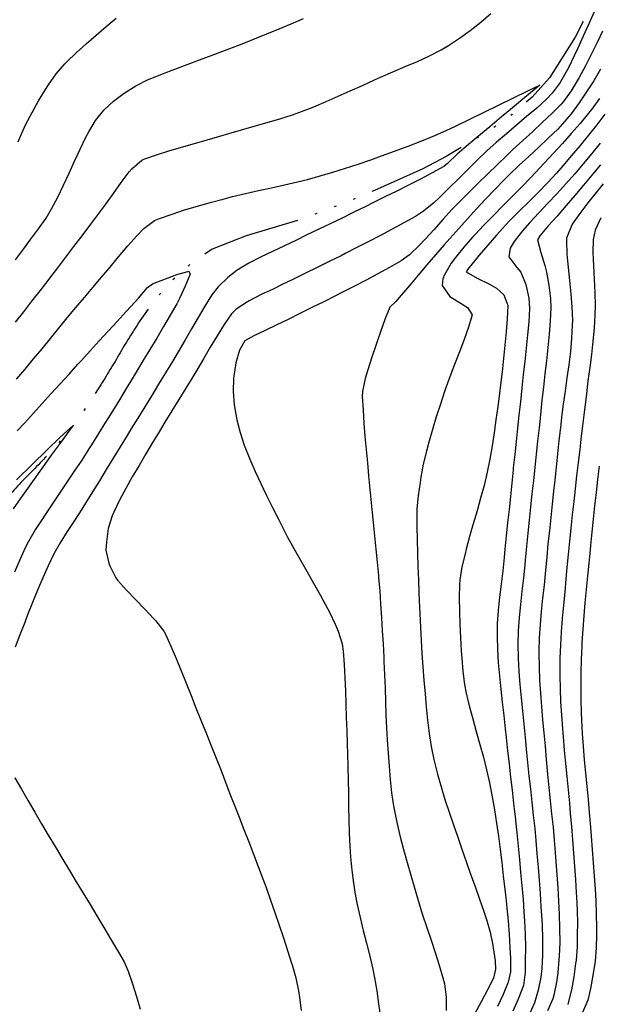
# Model space of a CAD drawing. Extents: x 324632 to 329332, y 1213083 to 1216682.
# Drawn here: x 328279 to 328366, y 1215495 to 1215644 of the extents above; entities that cross this region are included whole.
import ezdxf

# ---------------------------------------------------------------- set-up
doc = ezdxf.new("R2010")
doc.units = 0
doc.header["$LTSCALE"] = 100
doc.header["$MEASUREMENT"] = 0
doc.linetypes.add('STREAM', pattern=[0.27, 0.15, -0.0273, 0.0036, -0.0273, 0.0036, -0.0273, 0.0036, -0.0273])
for name, color, linetype in [('CON-INDEX', 20, 'CONTINUOUS'), ('CON-INTER', 40, 'CONTINUOUS'), ('HYD-DRAINAGE', 5, 'STREAM')]:
    doc.layers.add(name, color=color, linetype=linetype)

msp = doc.modelspace()

# ---------------------------------------------------------------- linework, layer by layer
at = {"layer": 'CON-INDEX', "color": 20, "linetype": 'Continuous', "flags": 128}
for points, elevation in [([(328366.44, 1215631.9), (328365.28, 1215630.27), (328364.79, 1215629.65), (328363.51, 1215628.11), (328362.2, 1215626.6), (328360.86, 1215625.11), (328359.51, 1215623.64), (328358.14, 1215622.17), (328356.77, 1215620.71), (328356.07, 1215619.97), (328354.69, 1215618.52), (328353.29, 1215617.1), (328351.88, 1215615.68), (328350.47, 1215614.26), (328349.07, 1215612.83), (328347.69, 1215611.39), (328347.31, 1215610.97), (328345.98, 1215609.47), (328344.72, 1215607.91), (328344.07, 1215607.03), (328343.07, 1215605.29), (328342.8, 1215604.68), (328342.73, 1215603.66), (328343.88, 1215602.02), (328345.58, 1215600.97), (328346.55, 1215600.34), (328347.25, 1215599.28), (328346.68, 1215597.41), (328346.02, 1215595.54), (328345.31, 1215593.66), (328344.58, 1215591.77), (328343.85, 1215589.89), (328343.17, 1215587.99), (328343.06, 1215587.68), (328342.44, 1215585.78), (328341.83, 1215583.88), (328341.25, 1215581.96), (328340.7, 1215580.04), (328340.33, 1215578.69), (328339.87, 1215576.74), (328339.51, 1215574.77), (328339.38, 1215573.95), (328339.09, 1215571.97), (328338.91, 1215569.98), (328338.9, 1215569.31), (328338.9, 1215567.31), (328338.93, 1215565.31), (328338.98, 1215563.31), (328339.05, 1215561.31), (328339.13, 1215559.31), (328339.21, 1215557.31), (328339.26, 1215556.15), (328339.35, 1215554.15), (328339.43, 1215552.15), (328339.53, 1215550.15), (328339.64, 1215548.16), (328339.78, 1215546.16), (328339.95, 1215544.17), (328340.13, 1215542.12), (328340.32, 1215540.12), (328340.52, 1215538.12), (328340.77, 1215536.13), (328341.07, 1215534.16), (328341.45, 1215532.2), (328341.99, 1215529.99), (328342.54, 1215528.07), (328343.14, 1215526.16), (328343.77, 1215524.26), (328344.42, 1215522.36), (328345.08, 1215520.46), (328345.68, 1215518.68), (328346.32, 1215516.79), (328347, 1215514.91), (328347.68, 1215513.03), (328348.36, 1215511.14), (328349.01, 1215509.25), (328349.4, 1215508.07), (328349.94, 1215506.14), (328350.36, 1215504.19), (328350.43, 1215503.81), (328350.71, 1215501.83), (328350.77, 1215500.55), (328350.46, 1215499.22), (328349.56, 1215497.43), (328348.62, 1215495.66), (328347.66, 1215493.9)], 5180), ([(328366.66, 1215613.88), (328365.79, 1215612.05), (328365.52, 1215610.63), (328365.47, 1215608.65), (328365.53, 1215606.65), (328365.64, 1215604.65), (328365.75, 1215602.64), (328365.8, 1215600.63), (328365.77, 1215599.25), (328365.65, 1215597.26), (328365.46, 1215595.27), (328365.23, 1215593.28), (328364.97, 1215591.29), (328364.71, 1215589.31), (328364.47, 1215587.32), (328364.42, 1215586.9), (328364.19, 1215584.91), (328363.95, 1215582.93), (328363.71, 1215580.94), (328363.47, 1215578.96), (328363.24, 1215576.97), (328363, 1215574.98), (328362.77, 1215573), (328362.56, 1215571.08), (328362.34, 1215569.09), (328362.13, 1215567.1), (328361.92, 1215565.11), (328361.73, 1215563.12), (328361.54, 1215561.13), (328361.39, 1215559.43), (328361.21, 1215557.44), (328361.02, 1215555.45), (328360.84, 1215553.45), (328360.68, 1215551.46), (328360.55, 1215549.46), (328360.46, 1215547.47), (328360.45, 1215546.87), (328360.45, 1215544.87), (328360.5, 1215542.87), (328360.59, 1215540.87), (328360.72, 1215538.87), (328360.86, 1215536.87), (328360.95, 1215535.59), (328361.11, 1215533.59), (328361.3, 1215531.6), (328361.5, 1215529.61), (328361.71, 1215527.62), (328361.91, 1215525.63), (328362.05, 1215524.06), (328362.22, 1215522.07), (328362.38, 1215520.07), (328362.54, 1215518.08), (328362.69, 1215516.08), (328362.83, 1215514.09), (328362.95, 1215512.09), (328362.99, 1215511.46), (328363.08, 1215509.46), (328363.11, 1215507.46), (328363.1, 1215505.92), (328363.06, 1215503.92), (328362.92, 1215501.92), (328362.85, 1215501.41), (328362.57, 1215499.43), (328362.21, 1215497.45), (328361.74, 1215495.51), (328361.65, 1215495.22)], 5190), ([(328278.58, 1215581.76), (328279.68, 1215582.94), (328281.03, 1215584.41), (328282.37, 1215585.89), (328283.72, 1215587.37), (328285.06, 1215588.85), (328286.41, 1215590.33), (328287.76, 1215591.81), (328288.27, 1215592.37), (328289.62, 1215593.85), (328290.97, 1215595.32), (328292.32, 1215596.8), (328293.67, 1215598.27), (328295.03, 1215599.74), (328296.39, 1215601.21), (328296.91, 1215601.76), (328298.27, 1215603.37), (328299.03, 1215603.91), (328302.69, 1215605.36), (328304.35, 1215605.8), (328304.49, 1215605.83), (328304.7, 1215605.41), (328303.96, 1215603.57), (328303.09, 1215601.74), (328302.67, 1215600.94), (328301.68, 1215599.2), (328300.67, 1215597.48), (328299.65, 1215595.76), (328298.61, 1215594.05), (328297.57, 1215592.34), (328296.53, 1215590.63), (328296.08, 1215589.88), (328295.04, 1215588.17), (328294.01, 1215586.46), (328292.97, 1215584.75), (328291.93, 1215583.05), (328290.87, 1215581.35), (328289.81, 1215579.65), (328289.41, 1215579.03), (328288.32, 1215577.36), (328287.21, 1215575.69), (328286.09, 1215574.04), (328284.96, 1215572.38), (328283.85, 1215570.72), (328282.74, 1215569.05), (328282.39, 1215568.5), (328281.3, 1215566.82), (328280.29, 1215565.09), (328279.8, 1215564.12), (328278.98, 1215562.3), (328278.19, 1215560.46)], 5170)]:
    msp.add_lwpolyline(points, dxfattribs=dict(at, elevation=elevation))
at = {"layer": 'CON-INTER', "color": 40, "linetype": 'Continuous', "flags": 128}
for points, elevation in [([(328278.35, 1215598.16), (328279.59, 1215599.73), (328280.82, 1215601.3), (328282.05, 1215602.88), (328283.28, 1215604.46), (328283.52, 1215604.78), (328284.74, 1215606.37), (328285.95, 1215607.96), (328287.16, 1215609.55), (328288.37, 1215611.15), (328289.57, 1215612.75), (328290.77, 1215614.35), (328291.96, 1215615.94), (328293.13, 1215617.57), (328294.28, 1215619.21), (328295.48, 1215620.81), (328295.87, 1215621.28), (328297.4, 1215622.59), (328297.71, 1215622.73), (328299.59, 1215623.38), (328301.49, 1215623.98), (328303.4, 1215624.55), (328305.33, 1215625.11), (328307.26, 1215625.66), (328309.19, 1215626.21), (328310.52, 1215626.61), (328312.44, 1215627.17), (328314.37, 1215627.71), (328316.3, 1215628.26), (328318.21, 1215628.83), (328320.12, 1215629.44), (328321.49, 1215629.93), (328323.35, 1215630.65), (328325.19, 1215631.41), (328327.03, 1215632.22), (328328.85, 1215633.04), (328330.67, 1215633.87), (328332.49, 1215634.7), (328333.42, 1215635.12), (328335.26, 1215635.92), (328337.12, 1215636.69), (328338.97, 1215637.48), (328340.79, 1215638.31), (328342.56, 1215639.23), (328343.67, 1215639.88), (328345.34, 1215640.97), (328346.96, 1215642.14), (328348.54, 1215643.39), (328350.07, 1215644.68)], 5174), ([(328365.64, 1215644.96), (328364.83, 1215643.13), (328364.01, 1215641.31), (328363.18, 1215639.49), (328362.63, 1215638.31), (328361.75, 1215636.51), (328360.79, 1215634.75), (328360.5, 1215634.3), (328359.31, 1215632.69), (328358.46, 1215631.79), (328356.98, 1215630.45), (328355.46, 1215629.15), (328353.93, 1215627.86), (328352.4, 1215626.57), (328350.88, 1215625.26), (328349.44, 1215623.97), (328347.99, 1215622.59), (328346.57, 1215621.18), (328345.16, 1215619.76), (328343.74, 1215618.35), (328342.31, 1215616.95), (328341.45, 1215616.14), (328339.9, 1215614.87), (328338.68, 1215614.08), (328336.94, 1215613.11), (328335.18, 1215612.16), (328333.41, 1215611.23), (328331.63, 1215610.31), (328329.85, 1215609.4), (328328.06, 1215608.49), (328327.45, 1215608.18), (328325.67, 1215607.29), (328323.87, 1215606.4), (328322.07, 1215605.52), (328320.27, 1215604.65), (328318.48, 1215603.78), (328317.19, 1215603.15), (328315.38, 1215602.3), (328313.6, 1215601.39), (328313.33, 1215601.23), (328311.63, 1215600.12), (328310.95, 1215599.41), (328309.82, 1215597.78), (328308.75, 1215596.09), (328307.72, 1215594.37), (328306.7, 1215592.64), (328305.68, 1215590.91), (328305.08, 1215589.9), (328304.03, 1215588.2), (328302.97, 1215586.5), (328301.92, 1215584.8), (328300.88, 1215583.09), (328299.85, 1215581.38), (328299.03, 1215579.99), (328298.02, 1215578.27), (328296.98, 1215576.54), (328295.96, 1215574.81), (328294.97, 1215573.07), (328294.03, 1215571.3), (328293.16, 1215569.52), (328292.91, 1215568.94), (328292.33, 1215567.03), (328292.06, 1215565.02), (328291.99, 1215563.74), (328292.42, 1215561.78), (328292.58, 1215561.38), (328293.48, 1215559.59), (328293.75, 1215559.24), (328295.07, 1215557.75), (328296.45, 1215556.3), (328297.85, 1215554.87), (328299.21, 1215553.4), (328299.45, 1215553.15), (328300.7, 1215551.57), (328300.96, 1215551.09), (328301.77, 1215549.27), (328302.56, 1215547.43), (328303.33, 1215545.58), (328304.08, 1215543.73), (328304.83, 1215541.87), (328305.57, 1215540.01), (328306.31, 1215538.15), (328307.14, 1215536.08), (328307.88, 1215534.23), (328308.61, 1215532.37), (328309.35, 1215530.51), (328310.08, 1215528.64), (328310.8, 1215526.78), (328311.53, 1215524.92), (328312.07, 1215523.52), (328312.8, 1215521.66), (328313.53, 1215519.8), (328314.25, 1215517.93), (328314.97, 1215516.07), (328315.67, 1215514.19), (328316.15, 1215512.87), (328316.82, 1215510.99), (328317.48, 1215509.1), (328318.14, 1215507.21), (328318.77, 1215505.31), (328319.39, 1215503.41), (328319.99, 1215501.5), (328320.08, 1215501.2), (328320.62, 1215499.27), (328321.04, 1215497.31), (328321.19, 1215496.32), (328321.42, 1215494.34)], 5174), ([(328278.33, 1215607.54), (328279.53, 1215609.14), (328280.61, 1215610.6), (328281.81, 1215612.21), (328282.96, 1215613.85), (328283.79, 1215615.22), (328284.7, 1215617), (328285.57, 1215618.8), (328286.41, 1215620.62), (328287.24, 1215622.44), (328288.09, 1215624.26), (328288.97, 1215626.05), (328289.38, 1215626.85), (328290.43, 1215628.56), (328291.68, 1215630.12), (328293.14, 1215631.5), (328294.74, 1215632.7), (328296.47, 1215633.79), (328298.26, 1215634.7), (328298.65, 1215634.87), (328300.5, 1215635.62), (328302.36, 1215636.33), (328304.24, 1215637.03), (328306.12, 1215637.71), (328308, 1215638.4), (328309.87, 1215639.11), (328310.68, 1215639.42), (328312.54, 1215640.15), (328314.39, 1215640.9), (328316.25, 1215641.65), (328318.1, 1215642.41), (328319.95, 1215643.17), (328321.79, 1215643.94)], 5176), ([(328278.75, 1215625.37), (328279.08, 1215626.18), (328279.9, 1215628), (328280.83, 1215629.78), (328281.83, 1215631.52), (328282.87, 1215633.23), (328283.33, 1215633.97), (328284.47, 1215635.61), (328285.79, 1215637.13), (328286.06, 1215637.39), (328287.51, 1215638.77), (328288.99, 1215640.12), (328290.49, 1215641.44), (328292.01, 1215642.74), (328293.55, 1215644.02)], 5178), ([(328366.89, 1215642.02), (328366.13, 1215640.41), (328365.26, 1215638.61), (328364.35, 1215636.83), (328363.39, 1215635.07), (328363.22, 1215634.78), (328362.18, 1215633.06), (328361, 1215631.44), (328360.65, 1215631.05), (328359.26, 1215629.62), (328357.82, 1215628.24), (328356.35, 1215626.88), (328354.86, 1215625.53), (328353.39, 1215624.17), (328352.47, 1215623.29), (328351.03, 1215621.9), (328349.59, 1215620.51), (328348.16, 1215619.11), (328346.74, 1215617.71), (328345.33, 1215616.29), (328344.18, 1215615.12), (328342.82, 1215613.65), (328341.5, 1215612.15), (328340.16, 1215610.66), (328339.25, 1215609.7), (328337.79, 1215608.33), (328336.51, 1215607.41), (328334.78, 1215606.41), (328333.03, 1215605.44), (328331.26, 1215604.51), (328329.47, 1215603.6), (328327.69, 1215602.69), (328326.62, 1215602.14), (328324.84, 1215601.23), (328323.05, 1215600.34), (328321.26, 1215599.45), (328319.47, 1215598.57), (328317.67, 1215597.68), (328316.13, 1215596.92), (328314.28, 1215596.08), (328312.96, 1215595.33), (328312.11, 1215593.94), (328311.59, 1215592.01), (328311.26, 1215590.03), (328311.23, 1215589.69), (328311.17, 1215587.69), (328311.34, 1215585.69), (328311.75, 1215583.44), (328312.22, 1215581.49), (328312.84, 1215579.59), (328313.71, 1215577.47), (328314.51, 1215575.64), (328315.35, 1215573.82), (328316.22, 1215572.01), (328317.11, 1215570.22), (328318.01, 1215568.43), (328318.47, 1215567.52), (328319.39, 1215565.75), (328320.35, 1215564), (328321.33, 1215562.25), (328322.32, 1215560.51), (328323.31, 1215558.77), (328324.28, 1215557.02), (328324.74, 1215556.16), (328325.69, 1215554.39), (328326.58, 1215552.6), (328327.02, 1215551.57), (328327.62, 1215549.65), (328327.79, 1215548.51), (328327.92, 1215546.52), (328328.03, 1215544.52), (328328.12, 1215542.53), (328328.19, 1215540.53), (328328.25, 1215538.53), (328328.31, 1215536.52), (328328.37, 1215534.52), (328328.42, 1215533.09), (328328.48, 1215531.1), (328328.52, 1215529.09), (328328.56, 1215527.09), (328328.59, 1215525.09), (328328.64, 1215523.09), (328328.7, 1215521.09), (328328.79, 1215519.1), (328328.88, 1215517.51), (328329.06, 1215515.52), (328329.32, 1215513.54), (328329.65, 1215511.56), (328329.89, 1215510.3), (328330.32, 1215508.35), (328330.79, 1215506.41), (328331.29, 1215504.47), (328331.78, 1215502.53), (328332.23, 1215500.58), (328332.49, 1215499.27), (328332.83, 1215497.3), (328333.12, 1215495.33), (328333.39, 1215493.34)], 5176), ([(328366.58, 1215636.3), (328365.59, 1215634.57), (328364.51, 1215632.88), (328363.38, 1215631.23), (328362.16, 1215629.59), (328360.88, 1215628.05), (328360.16, 1215627.28), (328358.73, 1215625.88), (328357.27, 1215624.51), (328355.79, 1215623.16), (328354.32, 1215621.81), (328352.87, 1215620.43), (328352.03, 1215619.59), (328350.64, 1215618.16), (328349.26, 1215616.71), (328347.9, 1215615.24), (328346.55, 1215613.76), (328345.21, 1215612.28), (328343.87, 1215610.79), (328343.01, 1215609.82), (328341.69, 1215608.32), (328340.4, 1215606.8), (328339.11, 1215605.26), (328337.82, 1215603.73), (328336.53, 1215602.21), (328335.72, 1215601.27), (328334.8, 1215600.43), (328334.08, 1215598.57), (328333.4, 1215596.7), (328332.74, 1215594.8), (328332.11, 1215592.89), (328331.5, 1215590.98), (328331.09, 1215589.65), (328330.68, 1215587.69), (328330.66, 1215586.92), (328330.77, 1215584.93), (328330.91, 1215582.93), (328331.06, 1215580.94), (328331.24, 1215578.95), (328331.43, 1215576.95), (328331.62, 1215574.96), (328331.81, 1215572.97), (328331.9, 1215571.9), (328332.09, 1215569.91), (328332.3, 1215567.92), (328332.51, 1215565.93), (328332.72, 1215563.94), (328332.92, 1215561.95), (328333.1, 1215559.96), (328333.13, 1215559.6), (328333.29, 1215557.61), (328333.43, 1215555.61), (328333.56, 1215553.62), (328333.68, 1215551.62), (328333.79, 1215549.62), (328333.9, 1215547.62), (328333.93, 1215546.95), (328334.02, 1215544.95), (328334.09, 1215542.95), (328334.16, 1215540.95), (328334.23, 1215538.95), (328334.32, 1215536.95), (328334.42, 1215535.17), (328334.56, 1215533.17), (328334.7, 1215531.17), (328334.87, 1215529.18), (328335.08, 1215527.19), (328335.38, 1215525.21), (328335.52, 1215524.44), (328335.93, 1215522.48), (328336.39, 1215520.54), (328336.9, 1215518.6), (328337.43, 1215516.67), (328337.99, 1215514.75), (328338.55, 1215512.83), (328339.11, 1215510.91), (328339.76, 1215508.76), (328340.39, 1215506.86), (328341.03, 1215504.96), (328341.66, 1215503.06), (328342.27, 1215501.15), (328342.83, 1215499.24), (328343.06, 1215498.34), (328343.34, 1215496.35), (328343.3, 1215494.35)], 5178), ([(328278.5, 1215589.54), (328279.79, 1215591.06), (328281.07, 1215592.6), (328282.34, 1215594.15), (328283.6, 1215595.7), (328284.87, 1215597.24), (328286.15, 1215598.78), (328287.45, 1215600.34), (328288.73, 1215601.87), (328290.02, 1215603.4), (328291.31, 1215604.93), (328292.6, 1215606.46), (328293.9, 1215607.98), (328295.31, 1215609.65), (328296.63, 1215611.16), (328297.71, 1215612.26), (328299.32, 1215613.46), (328300.08, 1215613.81), (328301.96, 1215614.46), (328303.86, 1215615.07), (328305.78, 1215615.64), (328307.71, 1215616.19), (328309.65, 1215616.71), (328311.1, 1215617.1), (328313.04, 1215617.58), (328315, 1215618.01), (328316.96, 1215618.43), (328318.91, 1215618.85), (328320.86, 1215619.3), (328322.37, 1215619.69), (328324.3, 1215620.23), (328326.22, 1215620.79), (328328.13, 1215621.38), (328330.04, 1215622), (328331.93, 1215622.64), (328333.58, 1215623.22), (328335.54, 1215623.94), (328337.6, 1215624.72), (328339.66, 1215625.52), (328341.6, 1215626.31), (328343.32, 1215627.05), (328344.71, 1215627.69), (328353.39, 1215631.91), (328355.72, 1215633.09), (328357.43, 1215633.92), (328355.2, 1215632.04), (328353.61, 1215630.71), (328353.01, 1215630.21), (328351.69, 1215629.11), (328349.91, 1215627.63), (328347.93, 1215625.98), (328346.02, 1215624.38), (328344.97, 1215623.48), (328343.54, 1215622.07), (328342.94, 1215621.63), (328341.2, 1215620.66), (328339.43, 1215619.73), (328337.65, 1215618.81), (328335.86, 1215617.92), (328334.07, 1215617.03), (328332.27, 1215616.14), (328331.2, 1215615.61), (328329.4, 1215614.72), (328327.61, 1215613.85), (328325.8, 1215612.98), (328324, 1215612.11), (328322.2, 1215611.25), (328320.72, 1215610.54), (328318.91, 1215609.68), (328317.09, 1215608.83), (328315.29, 1215607.96), (328313.52, 1215607.04), (328311.77, 1215605.97), (328310.35, 1215604.87), (328308.92, 1215603.46), (328307.98, 1215602.25), (328306.91, 1215600.56), (328305.88, 1215598.85), (328304.87, 1215597.13), (328303.87, 1215595.39), (328302.86, 1215593.66), (328302.01, 1215592.22), (328300.97, 1215590.51), (328299.93, 1215588.8), (328298.89, 1215587.1), (328297.84, 1215585.39), (328296.79, 1215583.69), (328295.75, 1215581.99), (328295.18, 1215581.06), (328294.13, 1215579.35), (328293.09, 1215577.65), (328292.04, 1215575.94), (328290.99, 1215574.24), (328289.94, 1215572.54), (328288.89, 1215570.84), (328288.33, 1215569.93), (328287.25, 1215568.25), (328286.14, 1215566.58), (328285.07, 1215564.89), (328284.13, 1215563.2), (328283.26, 1215561.4), (328282.44, 1215559.58), (328281.66, 1215557.73), (328280.91, 1215555.88), (328280.17, 1215554.01), (328279.72, 1215552.87), (328279, 1215551), (328278.31, 1215549.13)], 5172), ([(328367.26, 1215629.51), (328366.05, 1215627.92), (328364.81, 1215626.35), (328363.54, 1215624.8), (328362.25, 1215623.27), (328360.94, 1215621.75), (328359.95, 1215620.62), (328358.6, 1215619.15), (328357.2, 1215617.72), (328355.77, 1215616.32), (328354.34, 1215614.91), (328352.94, 1215613.49), (328352.25, 1215612.76), (328350.91, 1215611.28), (328349.6, 1215609.76), (328348.31, 1215608.24), (328347.02, 1215606.71), (328346.72, 1215606.35), (328346.35, 1215605.74), (328348, 1215604.77), (328349.86, 1215603.86), (328350.92, 1215603.27), (328352, 1215602.28), (328352.63, 1215600.64), (328352.52, 1215598.66), (328352.37, 1215596.67), (328352.19, 1215594.67), (328351.98, 1215592.68), (328351.75, 1215590.68), (328351.5, 1215588.69), (328351.35, 1215587.41), (328351.09, 1215585.43), (328350.83, 1215583.44), (328350.55, 1215581.46), (328350.24, 1215579.48), (328349.89, 1215577.51), (328349.5, 1215575.55), (328349.03, 1215573.54), (328348.52, 1215571.61), (328347.97, 1215569.68), (328347.41, 1215567.76), (328346.86, 1215565.84), (328346.34, 1215563.9), (328346.17, 1215563.21), (328345.69, 1215561.26), (328345.36, 1215559.29), (328345.31, 1215558.57), (328345.28, 1215556.57), (328345.31, 1215554.57), (328345.38, 1215552.57), (328345.48, 1215550.57), (328345.6, 1215548.57), (328345.67, 1215547.46), (328345.83, 1215545.47), (328346.1, 1215543.48), (328346.34, 1215542.21), (328346.81, 1215540.27), (328347.32, 1215538.33), (328347.86, 1215536.4), (328348.4, 1215534.48), (328348.93, 1215532.55), (328349.42, 1215530.61), (328349.86, 1215528.66), (328350.26, 1215526.55), (328350.6, 1215524.58), (328350.9, 1215522.61), (328351.19, 1215520.62), (328351.45, 1215518.64), (328351.7, 1215516.65), (328351.94, 1215514.67), (328352.04, 1215513.81), (328352.27, 1215511.83), (328352.48, 1215509.84), (328352.66, 1215507.84), (328352.81, 1215505.85), (328352.94, 1215503.85), (328353.02, 1215502.2), (328353.01, 1215500.17), (328352.68, 1215498.6), (328351.92, 1215496.77), (328351.05, 1215494.96)], 5182), ([(328366.55, 1215625.13), (328365.29, 1215623.57), (328364, 1215622.04), (328362.71, 1215620.51), (328361.39, 1215619.01), (328360.03, 1215617.53), (328358.66, 1215616.08), (328357.28, 1215614.63), (328355.92, 1215613.16), (328354.81, 1215611.91), (328353.56, 1215610.33), (328352.96, 1215609.33), (328352.77, 1215607.99), (328353.99, 1215606.41), (328354.56, 1215605.67), (328355.34, 1215603.82), (328355.78, 1215601.77), (328355.88, 1215600.2), (328355.77, 1215598.21), (328355.6, 1215596.22), (328355.4, 1215594.23), (328355.18, 1215592.24), (328354.95, 1215590.24), (328354.73, 1215588.25), (328354.51, 1215586.13), (328354.3, 1215584.14), (328354.09, 1215582.15), (328353.88, 1215580.17), (328353.66, 1215578.18), (328353.45, 1215576.19), (328353.42, 1215575.86), (328353.21, 1215573.87), (328353.01, 1215571.88), (328352.8, 1215569.89), (328352.59, 1215567.9), (328352.39, 1215565.91), (328352.19, 1215563.92), (328352.07, 1215562.64), (328351.85, 1215560.65), (328351.6, 1215558.65), (328351.36, 1215556.66), (328351.16, 1215554.67), (328351.03, 1215552.68), (328350.99, 1215550.79), (328351.05, 1215548.8), (328351.18, 1215546.8), (328351.35, 1215544.81), (328351.56, 1215542.82), (328351.78, 1215540.83), (328352.02, 1215538.84), (328352.24, 1215536.84), (328352.38, 1215535.5), (328352.59, 1215533.51), (328352.81, 1215531.52), (328353.03, 1215529.54), (328353.26, 1215527.55), (328353.49, 1215525.56), (328353.71, 1215523.57), (328353.92, 1215521.59), (328353.96, 1215521.11), (328354.16, 1215519.12), (328354.36, 1215517.13), (328354.55, 1215515.13), (328354.74, 1215513.14), (328354.91, 1215511.15), (328355.05, 1215509.15), (328355.14, 1215507.85), (328355.23, 1215505.85), (328355.27, 1215503.85), (328355.26, 1215501.84), (328355.23, 1215500.11), (328354.97, 1215498.12), (328354.16, 1215496.07), (328353.35, 1215494.23)], 5184), ([(328366.58, 1215621.87), (328365.3, 1215620.32), (328364.02, 1215618.79), (328362.72, 1215617.27), (328361.43, 1215615.74), (328360.06, 1215614.15), (328358.73, 1215612.66), (328357.43, 1215611.15), (328357.09, 1215610.56), (328357.6, 1215608.64), (328358.2, 1215606.71), (328358.45, 1215605.71), (328358.81, 1215603.73), (328359.06, 1215601.74), (328359.09, 1215600.31), (328358.99, 1215598.32), (328358.84, 1215596.33), (328358.65, 1215594.33), (328358.44, 1215592.34), (328358.21, 1215590.35), (328357.99, 1215588.36), (328357.77, 1215586.37), (328357.55, 1215584.2), (328357.34, 1215582.21), (328357.12, 1215580.22), (328356.9, 1215578.23), (328356.68, 1215576.24), (328356.47, 1215574.27), (328356.26, 1215572.28), (328356.05, 1215570.29), (328355.84, 1215568.3), (328355.64, 1215566.31), (328355.44, 1215564.32), (328355.25, 1215562.33), (328355.17, 1215561.57), (328354.97, 1215559.58), (328354.74, 1215557.58), (328354.51, 1215555.59), (328354.32, 1215553.6), (328354.19, 1215551.6), (328354.15, 1215549.61), (328354.19, 1215547.49), (328354.3, 1215545.49), (328354.45, 1215543.5), (328354.62, 1215541.51), (328354.82, 1215539.51), (328355.03, 1215537.52), (328355.24, 1215535.52), (328355.41, 1215533.73), (328355.6, 1215531.74), (328355.81, 1215529.75), (328356.03, 1215527.76), (328356.25, 1215525.77), (328356.46, 1215523.79), (328356.67, 1215521.8), (328356.84, 1215519.96), (328357.02, 1215517.97), (328357.18, 1215515.97), (328357.34, 1215513.98), (328357.49, 1215511.98), (328357.62, 1215509.99), (328357.75, 1215507.99), (328357.79, 1215507.2), (328357.86, 1215505.2), (328357.85, 1215503.2), (328357.83, 1215502.66), (328357.75, 1215500.66), (328357.6, 1215499.37), (328357.19, 1215497.41), (328356.63, 1215495.49), (328355.73, 1215493.5)], 5186), ([(328367.01, 1215619.01), (328365.75, 1215617.46), (328364.71, 1215616.15), (328363.48, 1215614.56), (328362.35, 1215612.91), (328361.49, 1215610.8), (328361.46, 1215610.4), (328361.54, 1215608.41), (328361.71, 1215606.42), (328361.92, 1215604.42), (328362.13, 1215602.42), (328362.29, 1215600.42), (328362.36, 1215598.43), (328362.35, 1215597.68), (328362.25, 1215595.69), (328362.06, 1215593.71), (328361.82, 1215591.72), (328361.54, 1215589.74), (328361.25, 1215587.75), (328360.98, 1215585.76), (328360.79, 1215584.25), (328360.57, 1215582.26), (328360.34, 1215580.28), (328360.12, 1215578.29), (328359.9, 1215576.3), (328359.69, 1215574.31), (328359.51, 1215572.67), (328359.3, 1215570.68), (328359.09, 1215568.69), (328358.89, 1215566.7), (328358.68, 1215564.72), (328358.49, 1215562.72), (328358.3, 1215560.73), (328358.09, 1215558.51), (328357.87, 1215556.51), (328357.66, 1215554.52), (328357.48, 1215552.53), (328357.35, 1215550.53), (328357.3, 1215548.54), (328357.3, 1215548.17), (328357.34, 1215546.18), (328357.42, 1215544.18), (328357.55, 1215542.19), (328357.7, 1215540.19), (328357.87, 1215538.2), (328358.06, 1215536.2), (328358.24, 1215534.21), (328358.41, 1215532.21), (328358.61, 1215529.97), (328358.81, 1215527.98), (328359.02, 1215525.99), (328359.23, 1215524), (328359.44, 1215522.01), (328359.62, 1215520.02), (328359.72, 1215518.81), (328359.88, 1215516.81), (328360.02, 1215514.82), (328360.14, 1215512.82), (328360.25, 1215510.83), (328360.35, 1215508.83), (328360.44, 1215506.83), (328360.46, 1215504.56), (328360.37, 1215502.56), (328360.34, 1215502.04), (328360.16, 1215500.04), (328359.96, 1215498.63), (328359.57, 1215496.66), (328359.4, 1215496.12), (328358.6, 1215494.29)], 5188), ([(328278.47, 1215574.35), (328283.12, 1215578.92), (328284.98, 1215580.71), (328286.66, 1215582.27), (328286.93, 1215582.47), (328285.06, 1215579.91), (328283.74, 1215578.1), (328283.26, 1215577.45), (328282.24, 1215576.02), (328280.88, 1215574.12), (328279.4, 1215572.02), (328277.99, 1215570.01)], 5168), ([(328366.39, 1215576.41), (328366.16, 1215574.42), (328365.93, 1215572.44), (328365.71, 1215570.45), (328365.5, 1215568.46), (328365.29, 1215566.47), (328365.08, 1215564.48), (328365.02, 1215563.8), (328364.82, 1215561.81), (328364.62, 1215559.82), (328364.42, 1215557.83), (328364.24, 1215555.84), (328364.07, 1215553.85), (328363.93, 1215551.85), (328363.8, 1215549.86), (328363.77, 1215549.27), (328363.69, 1215547.27), (328363.63, 1215545.27), (328363.61, 1215543.27), (328363.62, 1215541.27), (328363.67, 1215539.27), (328363.72, 1215538.13), (328363.83, 1215536.13), (328363.98, 1215534.14), (328364.15, 1215532.14), (328364.33, 1215530.15), (328364.52, 1215528.16), (328364.72, 1215526.17), (328364.9, 1215524.18), (328365.03, 1215522.6), (328365.19, 1215520.61), (328365.35, 1215518.61), (328365.5, 1215516.62), (328365.65, 1215514.62), (328365.78, 1215512.63), (328365.89, 1215510.88), (328365.97, 1215508.88), (328366, 1215506.88), (328365.99, 1215505.77), (328365.94, 1215503.77), (328365.78, 1215501.78), (328365.47, 1215499.64), (328365.1, 1215497.67), (328364.67, 1215495.92), (328363.88, 1215494.06)], 5192), ([(328278.26, 1215529.43), (328279.25, 1215527.7), (328280.25, 1215525.96), (328281.26, 1215524.24), (328282.27, 1215522.51), (328283.29, 1215520.79), (328284.31, 1215519.07), (328285.33, 1215517.35), (328286.47, 1215515.44), (328287.5, 1215513.73), (328288.54, 1215512.02), (328289.58, 1215510.31), (328290.61, 1215508.6), (328291.64, 1215506.88), (328292.66, 1215505.16), (328293.73, 1215503.4), (328294.72, 1215501.66), (328295.34, 1215500.26), (328295.99, 1215498.38), (328296.58, 1215496.47), (328297.13, 1215494.54)], 5172)]:
    msp.add_lwpolyline(points, dxfattribs=dict(at, elevation=elevation))
at = {"layer": 'HYD-DRAINAGE', "color": 5, "linetype": 'STREAM', "elevation": 5239.71, "flags": 128}
msp.add_lwpolyline([(328573.74, 1216661.84), (328574.71, 1216659.61), (328576.73, 1216655.78), (328579.41, 1216651.51), (328581.75, 1216648.37), (328584.31, 1216645.36), (328589.91, 1216639.66, 0.007052), (328594.37, 1216635.53, -0.005021), (328598.82, 1216631.4), (328605.08, 1216625.18), (328610.39, 1216619.2, -0.00861), (328618.16, 1216609.73, -0.00663), (328625.4, 1216600.16, 0.004074), (328632.64, 1216590.59, 0.007332), (328643.73, 1216576.75, 0.008385), (328654.28, 1216564.91, -0.004132), (328664.83, 1216553.08), (328670.04, 1216546.98), (328672.41, 1216543.76), (328677.2, 1216536.21), (328679.02, 1216532.61), (328680.21, 1216528.86), (328680.5, 1216524.99), (328680.11, 1216520.99), (328678.83, 1216513.09, -0.001814), (328677.79, 1216507.16, 0.012967), (328676.76, 1216501.23), (328676.34, 1216497.27), (328676.34, 1216488.23), (328676.86, 1216480.19), (328678.07, 1216472.31), (328679.12, 1216468.26), (328680.4, 1216464.48, 0.009796), (328682.62, 1216458.87, -0.006226), (328684.84, 1216453.27), (328686.2, 1216449.49), (328687.79, 1216443.92, -0.010715), (328689.55, 1216436.1, 0.007456), (328691.31, 1216428.28), (328693.4, 1216420.58), (328696.67, 1216411.39, 0.006026), (328701.01, 1216400.2, 0.015108), (328713.1, 1216371.99), (328716.6, 1216364.79, 0.006385), (328720.38, 1216357.72, -0.00748), (328724.16, 1216350.65), (328727.61, 1216343.46), (328729.33, 1216339.21), (328730.46, 1216335.25), (328730.7, 1216331.34), (328729.71, 1216327.28), (328726.29, 1216319.91), (328724.72, 1216316.16), (328723.38, 1216310.34), (328722.82, 1216306.38), (328722.17, 1216298.36), (328721.99, 1216293.94), (328721.98, 1216289.95, 0.012065), (328722.42, 1216282.78, -0.000896), (328722.85, 1216275.61, -0.002771), (328723.5, 1216263.6), (328723.48, 1216256.83), (328723.11, 1216252.85), (328722.4, 1216248.89), (328721.26, 1216244.53), (328718.57, 1216236.94), (328715.62, 1216231.32), (328713.28, 1216228.12), (328710.66, 1216225.1, -0.004505), (328701.09, 1216215.18, -0.008647), (328678.45, 1216192.52), (328672.42, 1216186.97), (328670.15, 1216183.8), (328668.77, 1216179.74), (328668, 1216175.83, 0.012064), (328667.29, 1216170.2, 0.000698), (328666.57, 1216164.56), (328665.58, 1216156.54), (328665.01, 1216154.94), (328662.98, 1216151.58), (328657.91, 1216145.27, 0.017623), (328651.9, 1216136.11, -0.008537), (328645.88, 1216126.94), (328641.42, 1216120.78, -0.008881), (328633.89, 1216111.44, -0.006056), (328626.12, 1216102.28, -0.00839), (328615.43, 1216090.36), (328608.98, 1216083.56), (328603.11, 1216078.07), (328596.82, 1216073.12), (328592.32, 1216070.18), (328585.4, 1216066.19, -0.00096), (328568.85, 1216057.59, -0.00038), (328556.14, 1216051.02, 0.003808), (328543.43, 1216044.45, 0.002665), (328534.66, 1216039.62, -0.004901), (328525.89, 1216034.8, -0.010108), (328515.61, 1216029.55), (328511.81, 1216028.19), (328503.9, 1216026.1), (328500.38, 1216024.43), (328496.64, 1216021.39), (328493.75, 1216018.63), (328490.99, 1216015.67), (328488.37, 1216012.54), (328485.91, 1216009.29), (328482.12, 1216003.6), (328480.17, 1216000.16), (328478.42, 1215996.58), (328475.35, 1215989.17, 0.007806), (328470.77, 1215976.88, 0.004564), (328467.57, 1215967.4, -0.010108), (328464.36, 1215957.92), (328462.46, 1215953.13), (328459.12, 1215945.85), (328455.42, 1215938.72), (328451.36, 1215931.84), (328448.59, 1215927.88), (328446.02, 1215924.8), (328440.59, 1215919.16), (328437.61, 1215916.52), (328431.28, 1215911.6), (328426.47, 1215907.26), (328420.84, 1215901.57, 0.016467), (328411.06, 1215890.56), (328406.04, 1215884.32), (328403.09, 1215879.97), (328401.26, 1215876.39), (328399.95, 1215872.5), (328399.22, 1215867.31), (328399.48, 1215863.41, 0.027584), (328400.77, 1215857.49, -0.016987), (328402.06, 1215851.57), (328402.42, 1215848.78), (328402.8, 1215840.8), (328402.75, 1215832.78, -0.011549), (328402.33, 1215822.72), (328401.59, 1215814.75, -0.016112), (328399.05, 1215797.09), (328397.57, 1215789.22), (328396.09, 1215783.39), (328394.76, 1215779.65, -0.001397), (328388.17, 1215766.01, -0.000378), (328384.64, 1215758.75, 0.005077), (328381.11, 1215751.49), (328377.82, 1215744.17), (328376.44, 1215740.45), (328375.07, 1215735.69), (328374.35, 1215731.82), (328373.92, 1215727.87), (328373.72, 1215723.87, 0.019791), (328374.12, 1215705.91), (328374.36, 1215701.92, 0.012331), (328375.11, 1215695.92, -0.00957), (328375.86, 1215689.92), (328376.15, 1215685.94), (328376.09, 1215681.75), (328375.65, 1215677.81), (328374.94, 1215673.87), (328373.99, 1215669.95), (328371.6, 1215662.25, -0.015262), (328367.85, 1215652.16), (328364.63, 1215644.71), (328362.79, 1215641.13), (328358.89, 1215635.01), (328356.29, 1215632.07), (328353.25, 1215629.45), (328349.92, 1215627.09), (328343.33, 1215623.14), (328339.81, 1215621.29), (328332.5, 1215618.03, -0.017895), (328320.87, 1215613.49), (328313.15, 1215611.17), (328308.03, 1215609.15), (328304.72, 1215606.92), (328301.71, 1215604.2), (328299.41, 1215601.57), (328297.08, 1215598.35, 0.014786), (328293.94, 1215593.21, -0.007149), (328290.8, 1215588.08), (328287.42, 1215583.04), (328284.86, 1215579.96, -0.011088), (328280.74, 1215575.56, 0.023227), (328276.62, 1215571.17), (328274.38, 1215568.11), (328272.36, 1215564.69, 0.018229), (328268.03, 1215555.64, -0.010607), (328263.69, 1215546.59), (328259.92, 1215539.77), (328257.58, 1215536.53, -0.021277), (328253.49, 1215532.02, 0.009537), (328249.4, 1215527.52), (328246.87, 1215524.43), (328244.74, 1215521.14), (328242.81, 1215516.77), (328241.66, 1215512.97, 0.01771), (328240.45, 1215507.02, -0.003762), (328239.24, 1215501.07, -0.007713), (328234.3, 1215481.01, -0.002165), (328232.21, 1215473.19), (328230.12, 1215465.36), (328228.04, 1215457.58, -0.005959), (328225.96, 1215449.79), (328223.61, 1215442.12), (328220.67, 1215434.75), (328218.14, 1215429.99), (328215.96, 1215426.67), (328211.06, 1215420.3, -0.011123), (328200.22, 1215407.2, -0.007562), (328192.23, 1215398.2, -0.003974), (328188.1, 1215393.84, 0.014415), (328183.97, 1215389.47), (328181.6, 1215386.56), (328177.07, 1215379.97), (328172.97, 1215373.07), (328169.25, 1215366.1), (328167.54, 1215362.34), (328166.74, 1215358.5), (328167.07, 1215353.84), (328167.62, 1215349.92), (328169.26, 1215342.04, 0.018047), (328172.57, 1215330.33), (328174.69, 1215324.02, 0.019003), (328178.83, 1215314.9, -0.004556), (328182.96, 1215305.77, -0.008572), (328189.82, 1215288.23, 0.006243), (328196.68, 1215270.68, 0.002882), (328200.88, 1215260.9, 0.004127), (328208.33, 1215244.49, -0.007212), (328215.78, 1215228.09, -0.008955), (328220.82, 1215215.7), (328222.06, 1215211.91), (328223, 1215208.01, -0.01637), (328223.8, 1215202.6, -0.000337), (328224.6, 1215197.19, -0.001517), (328226.4, 1215184.8), (328226.51, 1215180.77), (328225.95, 1215176.99), (328225.41, 1215175.4), (328223.72, 1215171.98), (328221.57, 1215168.63), (328219.04, 1215165.38), (328216.23, 1215162.28), (328213.21, 1215159.39), (328206.7, 1215154.23), (328203.28, 1215152.46), (328199.48, 1215151.31), (328191.41, 1215149.74), (328187.47, 1215148.71), (328182.32, 1215146.65), (328175.05, 1215143.2), (328171.53, 1215141.26), (328166.67, 1215138.16), (328163.5, 1215135.74), (328160.51, 1215133.04), (328157.73, 1215130.1), (328154.77, 1215126.31, 0.008622), (328148.14, 1215116.35, 0.007728), (328138.78, 1215100.95, -0.002549), (328129.43, 1215085.55), (328124.71, 1215078.01, -0.006945), (328116.03, 1215064.54), (328111.38, 1215058.04, -0.012409), (328102.19, 1215046.7, -0.009517), (328094.29, 1215037.6), (328088.79, 1215031.79), (328083.08, 1215026.3), (328079.97, 1215023.83), (328076.57, 1215021.66, -0.008765), (328071.3, 1215018.64, 0.020673), (328066.03, 1215015.62), (328062.83, 1215013.28), (328060.89, 1215011.51), (328058.28, 1215008.56), (328055.91, 1215005.35, 0.016213), (328051.65, 1214998.46, -0.010492), (328047.38, 1214991.57), (328045.09, 1214988.28), (328041.26, 1214983.79), (328038.33, 1214981.15), (328035.16, 1214978.74, -0.017545), (328028.32, 1214974.43, 0.006428), (328021.49, 1214970.13), (328018.16, 1214967.88), (328013.82, 1214964.42), (328008.17, 1214958.64), (328005.67, 1214955.42), (328003.5, 1214952.02), (328001.75, 1214948.46), (328000.34, 1214944.59), (327999.27, 1214940.78, 0.015158), (327994.9, 1214918.13), (327993.55, 1214909.98), (327992.61, 1214906.05), (327990.95, 1214902.6), (327988.36, 1214899.37), (327985.46, 1214896.42), (327982.24, 1214893.72), (327978.81, 1214891.4), (327973.87, 1214889.04), (327970.16, 1214888.42), (327966.16, 1214888.74), (327957.93, 1214890.24, 0.008659), (327944.76, 1214892.07), (327940.78, 1214892.55), (327936.82, 1214892.81), (327930.97, 1214892.67), (327926.83, 1214892.25), (327922.87, 1214891.34), (327919.32, 1214889.76), (327915.92, 1214887.48), (327912.53, 1214884.78), (327909.4, 1214881.76), (327906.8, 1214878.55), (327905.04, 1214875.27), (327904.69, 1214874.17), (327904.76, 1214870.68), (327906.26, 1214866.87), (327911.13, 1214859.01), (327913.55, 1214855.86), (327919.2, 1214850.08), (327921.75, 1214847.01), (327924.35, 1214842.71), (327927.75, 1214835.36), (327929.38, 1214829.93), (327929.99, 1214826.02), (327930.22, 1214822.02), (327929.9, 1214813.93), (327929.34, 1214808.36, -0.012307), (327927.71, 1214798.47, 0.004919), (327926.09, 1214788.57), (327925.01, 1214780.65), (327924.6, 1214775.15, 0.01183), (327924.29, 1214763.15, 0.010432), (327924.41, 1214751.09, 0.013064), (327925.11, 1214739.08), (327925.96, 1214731.14), (327926.95, 1214724.82), (327928.73, 1214717.05, 0.011097), (327932.1, 1214705.49, -0.009086), (327935.48, 1214693.93), (327937.27, 1214686.51, -0.008623), (327940.32, 1214670.8, -0.005936), (327942.99, 1214655.01, -0.009437), (327945.81, 1214635.21), (327946.81, 1214625.42, -0.011196), (327947.98, 1214600.98, -0.00261), (327948.15, 1214592.91, 0.006472), (327948.32, 1214584.85), (327948.81, 1214576.85), (327949.36, 1214572.93), (327950.09, 1214569.54), (327952.34, 1214561.92), (327955.12, 1214554.38), (327958.34, 1214546.97), (327961.92, 1214539.74), (327965.22, 1214533.71), (327967.32, 1214530.34), (327969.62, 1214527.1, 0.0158), (327976.05, 1214519.38, -0.008526), (327982.48, 1214511.66), (327987.44, 1214505.09), (327991.99, 1214498.47, -0.035749), (327998.67, 1214486.3), (328000.24, 1214482.53), (328001.16, 1214478.72), (328001.14, 1214473.21), (328000.69, 1214469.29), (327999.97, 1214465.33), (327997.97, 1214457.42), (327995.34, 1214448.91), (327994.03, 1214445.15), (327990.95, 1214437.78, -0.003851), (327975.67, 1214404.54, -0.000332), (327973.36, 1214399.58, 0.000162), (327971.04, 1214394.62, 0.000534), (327963.46, 1214378.27, -0.005818), (327955.88, 1214361.91, -0.005611), (327950.51, 1214351.19), (327946.53, 1214343.9), (327944.39, 1214340.54), (327941.97, 1214337.35, -0.010308), (327938.05, 1214332.75, 0.009425), (327934.14, 1214328.14), (327931.71, 1214324.96), (327929.54, 1214321.63, 0.012281), (327923.54, 1214310.29, 0.006204), (327918.23, 1214299.52, 0.006215), (327911.51, 1214284.95, 0.010053), (327902.04, 1214262.88), (327898.54, 1214253.78), (327897.43, 1214249.84), (327896.75, 1214245.91), (327896.62, 1214242.44), (327896.98, 1214238.45), (327897.78, 1214234.31), (327899.04, 1214230.28), (327900.78, 1214226.6), (327902.92, 1214223.61), (327905.81, 1214221.28), (327909.35, 1214219.55), (327917.26, 1214216.77), (327921.03, 1214215.14, -0.021874), (327935.66, 1214207.28), (327942.53, 1214203.15), (327945.82, 1214200.92), (327952.25, 1214195.81), (327955.41, 1214192.96), (327958.35, 1214189.9), (327960.84, 1214186.64), (327962.65, 1214183.21), (327963.34, 1214180.94), (327963.96, 1214177.18), (327964.27, 1214173.18), (327964.29, 1214169.04), (327964, 1214164.83), (327963.4, 1214160.65), (327962.5, 1214156.57), (327961.28, 1214152.69), (327959.76, 1214149.09), (327957.68, 1214145.37), (327955.48, 1214142.15), (327953.02, 1214139.03), (327950.35, 1214136.01), (327944.51, 1214130.23, -0.027493), (327932.22, 1214119.6), (327929.01, 1214117.29), (327925.53, 1214115.35), (327918.21, 1214111.93), (327914.6, 1214110.12), (327911.99, 1214108.56, 0.009407), (327895.23, 1214097.55, 0.005481), (327885.3, 1214090.73, 0.0116), (327875.68, 1214083.57), (327868.43, 1214077.56), (327862.57, 1214072.14), (327856.96, 1214066.37), (327851.62, 1214060.31), (327846.59, 1214054.04), (327841.16, 1214046.53), (327839.26, 1214043.08), (327837.83, 1214039.34), (327835.45, 1214031.56), (327834, 1214027.81), (327832.59, 1214025.18), (327828.25, 1214018.51), (327823.64, 1214011.97, -0.009792), (327816.34, 1214002.39, -0.007518), (327808.71, 1213993.08, -0.007862), (327800.06, 1213983.09, -0.007861), (327791.9, 1213974.27, -0.007966), (327783.46, 1213965.71, -0.004612), (327773.37, 1213956.15)], format="xyb", dxfattribs=at)

doc.saveas('drawing.dxf')
